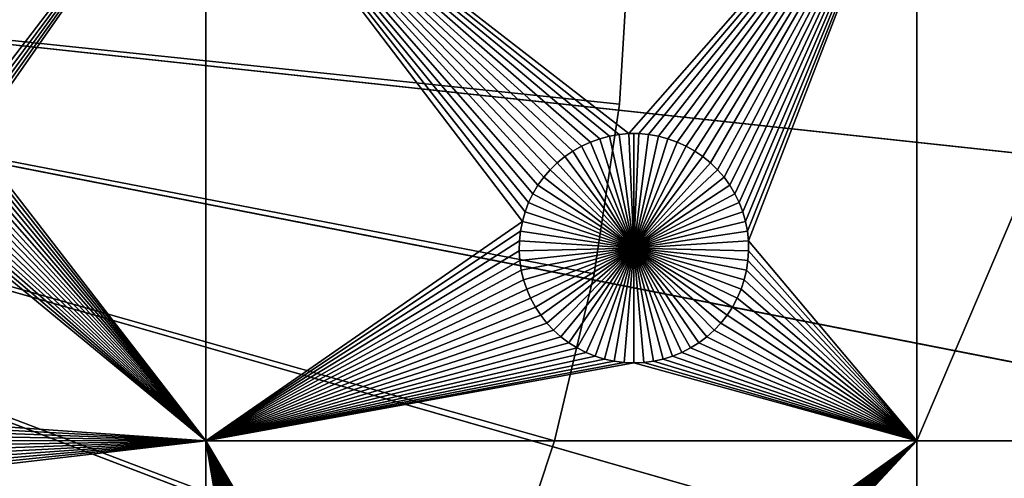
# Model space of a CAD drawing. Extents: x -150 to 150, y -150 to 150.
# Drawn here: x 40 to 69, y -17 to -4 of the extents above; entities that cross this region are included whole.
import ezdxf

# ---------------------------------------------------------------- set-up
doc = ezdxf.new("R2010")
doc.units = 0
doc.header["$MEASUREMENT"] = 0
for name, color, linetype in [('L1', 7, 'Continuous'), ('L2', 7, 'Continuous'), ('L3', 7, 'Continuous'), ('L4', 7, 'Continuous')]:
    doc.layers.add(name, color=color, linetype=linetype)

msp = doc.modelspace()

# ---------------------------------------------------------------- linework, layer by layer
at = {"layer": 'L1', "color": 250}
for points in [[(38.77057, -6.379681, 2), (45.65876, 2.626644, 2), (38.81904, -6.548401, 2)], [(38.77057, -6.379681, 2), (38.97306, 1.024672, 2), (45.65876, 2.626644, 2)], [(38.81904, -6.548401, 2), (45.65876, 2.626644, 2), (38.85283, -6.720664, 2)], [(45.65876, 2.626644, 2), (38.87168, -6.895192, 2), (38.85283, -6.720664, 2)], [(45.65876, 2.626644, 2), (38.87545, -7.070696, 2), (38.87168, -6.895192, 2)], [(45.65876, -15.84037, 2), (38.87545, -7.070696, 2), (45.65876, 2.626644, 2)], [(54.86109, -9.463082, 2), (45.65876, -15.84037, 2), (45.65876, 2.626644, 2)], [(54.86109, -9.463082, 2), (45.65876, 2.626644, 2), (54.94034, -9.187231, 2)], [(56.84379, -7.156762, 2), (45.65876, 2.626644, 2), (57.11395, -7.059891, 2)], [(57.11395, -7.059891, 2), (45.65876, 2.626644, 2), (57.39145, -6.986603, 2)], [(45.65876, 2.626644, 2), (56.0969, -7.580863, 2), (55.87529, -7.763237, 2)], [(55.31538, -8.414542, 2), (55.16832, -8.661013, 2), (45.65876, 2.626644, 2)], [(45.65876, 2.626644, 2), (55.16832, -8.661013, 2), (55.043, -8.919213, 2)], [(45.65876, 2.626644, 2), (55.043, -8.919213, 2), (54.94034, -9.187231, 2)], [(66.32403, 2.626644, 2), (57.96015, -6.912768, 2), (45.65876, 2.626644, 2)], [(45.65876, 2.626644, 2), (57.96015, -6.912768, 2), (57.67421, -6.93744, 2)], [(45.65876, 2.626644, 2), (57.67421, -6.93744, 2), (57.39145, -6.986603, 2)], [(56.84379, -7.156762, 2), (56.58295, -7.276499, 2), (45.65876, 2.626644, 2)], [(45.65876, 2.626644, 2), (56.58295, -7.276499, 2), (56.33337, -7.418216, 2)], [(45.65876, 2.626644, 2), (56.33337, -7.418216, 2), (56.0969, -7.580863, 2)], [(55.87529, -7.763237, 2), (55.67017, -7.963986, 2), (45.65876, 2.626644, 2)], [(45.65876, 2.626644, 2), (55.67017, -7.963986, 2), (55.48307, -8.181625, 2)], [(45.65876, 2.626644, 2), (55.48307, -8.181625, 2), (55.31538, -8.414542, 2)], [(66.32403, 2.626644, 2), (58.24716, -6.912768, 2), (57.96015, -6.912768, 2)], [(58.53311, -6.93744, 2), (58.24716, -6.912768, 2), (66.32403, 2.626644, 2)], [(66.32403, 2.626644, 2), (58.81587, -6.986603, 2), (58.53311, -6.93744, 2)], [(66.32403, 2.626644, 2), (59.09336, -7.059891, 2), (58.81587, -6.986603, 2)], [(59.36353, -7.156762, 2), (59.09336, -7.059891, 2), (66.32403, 2.626644, 2)], [(66.32403, 2.626644, 2), (59.62436, -7.276499, 2), (59.36353, -7.156762, 2)], [(66.32403, 2.626644, 2), (59.87394, -7.418216, 2), (59.62436, -7.276499, 2)], [(60.11041, -7.580863, 2), (59.87394, -7.418216, 2), (66.32403, 2.626644, 2)], [(66.32403, 2.626644, 2), (60.33203, -7.763237, 2), (60.11041, -7.580863, 2)], [(66.32403, 2.626644, 2), (60.53714, -7.963986, 2), (60.33203, -7.763237, 2)], [(60.72424, -8.181625, 2), (60.53714, -7.963986, 2), (66.32403, 2.626644, 2)], [(66.32403, 2.626644, 2), (60.89194, -8.414542, 2), (60.72424, -8.181625, 2)], [(66.32403, 2.626644, 2), (61.03899, -8.661013, 2), (60.89194, -8.414542, 2)], [(61.16432, -8.919213, 2), (61.03899, -8.661013, 2), (66.32403, 2.626644, 2)], [(66.32403, 2.626644, 2), (61.26698, -9.187231, 2), (61.16432, -8.919213, 2)], [(66.32403, 2.626644, 2), (61.34622, -9.463082, 2), (61.26698, -9.187231, 2)], [(61.40145, -9.744723, 2), (61.34622, -9.463082, 2), (66.32403, 2.626644, 2)], [(66.32403, 2.626644, 2), (61.43227, -10.03007, 2), (61.40145, -9.744723, 2)], [(66.32403, 2.626644, 2), (66.32403, -15.84037, 2), (61.43227, -10.03007, 2)], [(74.19402, 2.626644, 2), (74.19402, -15.84037, 2), (66.32403, -15.84037, 2)], [(74.19402, 2.626644, 2), (66.32403, -15.84037, 2), (66.32403, 2.626644, 2)], [(130.0231, -25.49983, 4.3), (131.7339, -14.22803, 4.3), (0, 0, 4.3)], [(0, 0, 4.3), (131.7339, -14.22803, 4.3), (132.4693, -2.850883, 4.3)], [(119.2011, -57.85629, 4.3), (123.7334, -47.39502, 4.3), (0, 0, 4.3)], [(0, 0, 4.3), (123.7334, -47.39502, 4.3), (127.3497, -36.58285, 4.3)], [(0, 0, 4.3), (127.3497, -36.58285, 4.3), (130.0231, -25.49983, 4.3)], [(100.4755, -86.37661, 4.3), (107.5289, -77.4195, 4.3), (0, 0, 4.3)], [(0, 0, 4.3), (107.5289, -77.4195, 4.3), (113.7862, -67.88921, 4.3)], [(0, 0, 4.3), (113.7862, -67.88921, 4.3), (119.2011, -57.85629, 4.3)], [(75.08798, -109.1698, 4.3), (84.19478, -102.3107, 4.3), (0, 0, 4.3)], [(0, 0, 4.3), (84.19478, -102.3107, 4.3), (92.67823, -94.69423, 4.3)], [(0, 0, 4.3), (92.67823, -94.69423, 4.3), (100.4755, -86.37661, 4.3)], [(44.72179, -124.7245, 4.3), (55.27815, -120.4183, 4.3), (0, 0, 4.3)], [(0, 0, 4.3), (55.27815, -120.4183, 4.3), (65.42526, -115.2206, 4.3)], [(0, 0, 4.3), (65.42526, -115.2206, 4.3), (75.08798, -109.1698, 4.3)], [(0, 0, 4.3), (33.83431, -128.1073, 4.3), (44.72179, -124.7245, 4.3)], [(45.65876, -15.84037, 2), (38.86413, -7.245874, 2), (38.87545, -7.070696, 2)], [(57.11395, -7.059891, 2), (57.11395, -7.059891, -3), (56.84379, -7.156762, -3)], [(57.11395, -7.059891, 2), (56.84379, -7.156762, -3), (56.84379, -7.156762, 2)], [(58.10366, -10.24524, -3), (56.84379, -7.156762, -3), (57.11395, -7.059891, -3)], [(57.39145, -6.986603, 2), (57.39145, -6.986603, -3), (57.11395, -7.059891, -3)], [(57.39145, -6.986603, 2), (57.11395, -7.059891, -3), (57.11395, -7.059891, 2)], [(57.11395, -7.059891, -3), (57.39145, -6.986603, -3), (58.10366, -10.24524, -3)], [(57.67421, -6.93744, 2), (57.67421, -6.93744, -3), (57.39145, -6.986603, -3)], [(57.67421, -6.93744, 2), (57.39145, -6.986603, -3), (57.39145, -6.986603, 2)], [(58.10366, -10.24524, -3), (57.39145, -6.986603, -3), (57.67421, -6.93744, -3)], [(57.96015, -6.912768, 2), (57.96015, -6.912768, -3), (57.67421, -6.93744, -3)], [(57.96015, -6.912768, 2), (57.67421, -6.93744, -3), (57.67421, -6.93744, 2)], [(58.10366, -10.24524, -3), (57.67421, -6.93744, -3), (57.96015, -6.912768, -3)], [(58.10366, -6.909679, -3), (57.96015, -6.912768, -3), (57.96015, -6.912768, 2)], [(58.24716, -6.912768, 2), (58.10366, -6.909679, -3), (57.96015, -6.912768, 2)], [(58.10366, -6.909679, -3), (58.10366, -10.24524, -3), (57.96015, -6.912768, -3)], [(58.24716, -6.912768, 2), (58.24716, -6.912768, -3), (58.10366, -6.909679, -3)], [(58.10366, -6.909679, -3), (58.24716, -6.912768, -3), (58.10366, -10.24524, -3)], [(58.24716, -6.912768, -3), (58.53311, -6.93744, -3), (58.10366, -10.24524, -3)], [(58.10366, -10.24524, -3), (58.53311, -6.93744, -3), (58.81587, -6.986603, -3)], [(58.10366, -10.24524, -3), (58.81587, -6.986603, -3), (59.09336, -7.059891, -3)], [(59.09336, -7.059891, -3), (59.36353, -7.156762, -3), (58.10366, -10.24524, -3)], [(58.53311, -6.93744, 2), (58.53311, -6.93744, -3), (58.24716, -6.912768, -3)], [(58.53311, -6.93744, 2), (58.24716, -6.912768, -3), (58.24716, -6.912768, 2)], [(58.81587, -6.986603, 2), (58.81587, -6.986603, -3), (58.53311, -6.93744, -3)], [(58.81587, -6.986603, 2), (58.53311, -6.93744, -3), (58.53311, -6.93744, 2)], [(59.09336, -7.059891, 2), (59.09336, -7.059891, -3), (58.81587, -6.986603, -3)], [(59.09336, -7.059891, 2), (58.81587, -6.986603, -3), (58.81587, -6.986603, 2)], [(59.36353, -7.156762, 2), (59.36353, -7.156762, -3), (59.09336, -7.059891, -3)], [(59.36353, -7.156762, 2), (59.09336, -7.059891, -3), (59.09336, -7.059891, 2)], [(45.65876, -15.84037, 2), (38.79662, -7.590079, 2), (38.83779, -7.41943, 2)], [(38.83779, -7.41943, 2), (38.86413, -7.245874, 2), (45.65876, -15.84037, 2)], [(56.33337, -7.418216, 2), (56.33337, -7.418216, -3), (56.0969, -7.580863, -3)], [(56.33337, -7.418216, 2), (56.0969, -7.580863, -3), (56.0969, -7.580863, 2)], [(58.10366, -10.24524, -3), (56.0969, -7.580863, -3), (56.33337, -7.418216, -3)], [(56.58295, -7.276499, 2), (56.58295, -7.276499, -3), (56.33337, -7.418216, -3)], [(56.58295, -7.276499, 2), (56.33337, -7.418216, -3), (56.33337, -7.418216, 2)], [(56.33337, -7.418216, -3), (56.58295, -7.276499, -3), (58.10366, -10.24524, -3)], [(56.84379, -7.156762, 2), (56.84379, -7.156762, -3), (56.58295, -7.276499, -3)], [(56.84379, -7.156762, 2), (56.58295, -7.276499, -3), (56.58295, -7.276499, 2)], [(58.10366, -10.24524, -3), (56.58295, -7.276499, -3), (56.84379, -7.156762, -3)], [(58.10366, -10.24524, -3), (59.36353, -7.156762, -3), (59.62436, -7.276499, -3)], [(58.10366, -10.24524, -3), (59.62436, -7.276499, -3), (59.87394, -7.418216, -3)], [(59.87394, -7.418216, -3), (60.11041, -7.580863, -3), (58.10366, -10.24524, -3)], [(59.62436, -7.276499, 2), (59.62436, -7.276499, -3), (59.36353, -7.156762, -3)], [(59.62436, -7.276499, 2), (59.36353, -7.156762, -3), (59.36353, -7.156762, 2)], [(59.87394, -7.418216, 2), (59.87394, -7.418216, -3), (59.62436, -7.276499, -3)], [(59.87394, -7.418216, 2), (59.62436, -7.276499, -3), (59.62436, -7.276499, 2)], [(60.11041, -7.580863, 2), (60.11041, -7.580863, -3), (59.87394, -7.418216, -3)], [(60.11041, -7.580863, 2), (59.87394, -7.418216, -3), (59.87394, -7.418216, 2)], [(45.65876, -15.84037, 2), (38.74094, -7.756558, 2), (38.79662, -7.590079, 2)], [(56.0969, -7.580863, 2), (56.0969, -7.580863, -3), (55.87529, -7.763237, -3)], [(56.0969, -7.580863, 2), (55.87529, -7.763237, -3), (55.87529, -7.763237, 2)], [(58.10366, -10.24524, -3), (55.87529, -7.763237, -3), (56.0969, -7.580863, -3)], [(58.10366, -10.24524, -3), (60.11041, -7.580863, -3), (60.33203, -7.763237, -3)], [(60.33203, -7.763237, 2), (60.33203, -7.763237, -3), (60.11041, -7.580863, -3)], [(60.33203, -7.763237, 2), (60.11041, -7.580863, -3), (60.11041, -7.580863, 2)], [(45.65876, -15.84037, 2), (38.58778, -8.072115, 2), (38.67115, -7.917634, 2)], [(38.67115, -7.917634, 2), (38.74094, -7.756558, 2), (45.65876, -15.84037, 2)], [(55.67017, -7.963986, 2), (55.67017, -7.963986, -3), (55.48307, -8.181625, -3)], [(55.67017, -7.963986, 2), (55.48307, -8.181625, -3), (55.48307, -8.181625, 2)], [(58.10366, -10.24524, -3), (55.48307, -8.181625, -3), (55.67017, -7.963986, -3)], [(55.87529, -7.763237, 2), (55.87529, -7.763237, -3), (55.67017, -7.963986, -3)], [(55.87529, -7.763237, 2), (55.67017, -7.963986, -3), (55.67017, -7.963986, 2)], [(55.67017, -7.963986, -3), (55.87529, -7.763237, -3), (58.10366, -10.24524, -3)], [(58.10366, -10.24524, -3), (60.33203, -7.763237, -3), (60.53714, -7.963986, -3)], [(60.53714, -7.963986, -3), (60.72424, -8.181625, -3), (58.10366, -10.24524, -3)], [(60.53714, -7.963986, 2), (60.53714, -7.963986, -3), (60.33203, -7.763237, -3)], [(60.53714, -7.963986, 2), (60.33203, -7.763237, -3), (60.33203, -7.763237, 2)], [(60.72424, -8.181625, 2), (60.72424, -8.181625, -3), (60.53714, -7.963986, -3)], [(60.72424, -8.181625, 2), (60.53714, -7.963986, -3), (60.53714, -7.963986, 2)], [(38.38283, -8.356772, 2), (38.49144, -8.218857, 2), (45.65876, -15.84037, 2)], [(45.65876, -15.84037, 2), (38.49144, -8.218857, 2), (38.58778, -8.072115, 2)], [(55.48307, -8.181625, 2), (55.48307, -8.181625, -3), (55.31538, -8.414542, -3)], [(55.48307, -8.181625, 2), (55.31538, -8.414542, -3), (55.31538, -8.414542, 2)], [(58.10366, -10.24524, -3), (55.31538, -8.414542, -3), (55.48307, -8.181625, -3)], [(58.10366, -10.24524, -3), (60.72424, -8.181625, -3), (60.89194, -8.414542, -3)], [(60.89194, -8.414542, 2), (60.89194, -8.414542, -3), (60.72424, -8.181625, -3)], [(60.89194, -8.414542, 2), (60.72424, -8.181625, -3), (60.72424, -8.181625, 2)], [(45.65876, -15.84037, 2), (38.13215, -8.602115, 2), (38.26277, -8.484841, 2)], [(45.65876, -15.84037, 2), (38.26277, -8.484841, 2), (38.38283, -8.356772, 2)], [(55.31538, -8.414542, 2), (55.31538, -8.414542, -3), (55.16832, -8.661013, -3)], [(55.31538, -8.414542, 2), (55.16832, -8.661013, -3), (55.16832, -8.661013, 2)], [(55.16832, -8.661013, -3), (55.31538, -8.414542, -3), (58.10366, -10.24524, -3)], [(58.10366, -10.24524, -3), (60.89194, -8.414542, -3), (61.03899, -8.661013, -3)], [(61.03899, -8.661013, 2), (61.03899, -8.661013, -3), (60.89194, -8.414542, -3)], [(61.03899, -8.661013, 2), (60.89194, -8.414542, -3), (60.89194, -8.414542, 2)], [(37.84315, -8.800893, 2), (45.65876, -15.84037, 2), (37.68691, -8.880925, 2)], [(37.84315, -8.800893, 2), (37.99193, -8.707727, 2), (45.65876, -15.84037, 2)], [(37.99193, -8.707727, 2), (38.13215, -8.602115, 2), (45.65876, -15.84037, 2)], [(55.16832, -8.661013, 2), (55.16832, -8.661013, -3), (55.043, -8.919213, -3)], [(55.16832, -8.661013, 2), (55.043, -8.919213, -3), (55.043, -8.919213, 2)], [(58.10366, -10.24524, -3), (55.043, -8.919213, -3), (55.16832, -8.661013, -3)], [(61.03899, -8.661013, -3), (61.16432, -8.919213, -3), (58.10366, -10.24524, -3)], [(61.16432, -8.919213, 2), (61.16432, -8.919213, -3), (61.03899, -8.661013, -3)], [(61.16432, -8.919213, 2), (61.03899, -8.661013, -3), (61.03899, -8.661013, 2)], [(35.80302, -15.15568, 2), (37.35673, -8.999315, 2), (45.65876, -15.84037, 2)], [(45.65876, -15.84037, 2), (37.35673, -8.999315, 2), (37.52437, -8.947229, 2)], [(45.65876, -15.84037, 2), (37.52437, -8.947229, 2), (37.68691, -8.880925, 2)], [(55.043, -8.919213, 2), (55.043, -8.919213, -3), (54.94034, -9.187231, -3)], [(55.043, -8.919213, 2), (54.94034, -9.187231, -3), (54.94034, -9.187231, 2)], [(58.10366, -10.24524, -3), (54.94034, -9.187231, -3), (55.043, -8.919213, -3)], [(58.10366, -10.24524, -3), (61.16432, -8.919213, -3), (61.26698, -9.187231, -3)], [(61.26698, -9.187231, 2), (61.26698, -9.187231, -3), (61.16432, -8.919213, -3)], [(61.26698, -9.187231, 2), (61.16432, -8.919213, -3), (61.16432, -8.919213, 2)], [(54.94034, -9.187231, 2), (54.94034, -9.187231, -3), (54.86109, -9.463082, -3)], [(54.94034, -9.187231, 2), (54.86109, -9.463082, -3), (54.86109, -9.463082, 2)], [(54.86109, -9.463082, -3), (54.94034, -9.187231, -3), (58.10366, -10.24524, -3)], [(58.10366, -10.24524, -3), (61.26698, -9.187231, -3), (61.34622, -9.463082, -3)], [(61.34622, -9.463082, 2), (61.34622, -9.463082, -3), (61.26698, -9.187231, -3)], [(61.34622, -9.463082, 2), (61.26698, -9.187231, -3), (61.26698, -9.187231, 2)], [(54.80586, -9.744723, 2), (45.65876, -15.84037, 2), (54.86109, -9.463082, 2)], [(54.86109, -9.463082, 2), (54.86109, -9.463082, -3), (54.80586, -9.744723, -3)], [(54.86109, -9.463082, 2), (54.80586, -9.744723, -3), (54.80586, -9.744723, 2)], [(58.10366, -10.24524, -3), (54.80586, -9.744723, -3), (54.86109, -9.463082, -3)], [(61.34622, -9.463082, -3), (61.40145, -9.744723, -3), (58.10366, -10.24524, -3)], [(61.40145, -9.744723, 2), (61.40145, -9.744723, -3), (61.34622, -9.463082, -3)], [(61.40145, -9.744723, 2), (61.34622, -9.463082, -3), (61.34622, -9.463082, 2)], [(45.65876, -15.84037, 2), (54.80586, -9.744723, 2), (54.77504, -10.03007, 2)], [(54.80586, -9.744723, 2), (54.80586, -9.744723, -3), (54.77504, -10.03007, -3)], [(54.80586, -9.744723, 2), (54.77504, -10.03007, -3), (54.77504, -10.03007, 2)], [(58.10366, -10.24524, -3), (54.77504, -10.03007, -3), (54.80586, -9.744723, -3)], [(58.10366, -10.24524, -3), (61.40145, -9.744723, -3), (61.43227, -10.03007, -3)], [(61.43227, -10.03007, 2), (61.43227, -10.03007, -3), (61.40145, -9.744723, -3)], [(61.43227, -10.03007, 2), (61.40145, -9.744723, -3), (61.40145, -9.744723, 2)], [(54.77504, -10.03007, 2), (54.76887, -10.31701, 2), (45.65876, -15.84037, 2)], [(54.77504, -10.03007, 2), (54.77504, -10.03007, -3), (54.76887, -10.31701, -3)], [(54.77504, -10.03007, 2), (54.76887, -10.31701, -3), (54.76887, -10.31701, 2)], [(54.76887, -10.31701, -3), (54.77504, -10.03007, -3), (58.10366, -10.24524, -3)], [(58.10366, -10.24524, -3), (54.78738, -10.60342, -3), (54.76887, -10.31701, -3)], [(58.10366, -10.24524, -3), (54.83045, -10.88718, -3), (54.78738, -10.60342, -3)], [(54.89775, -11.16618, -3), (54.83045, -10.88718, -3), (58.10366, -10.24524, -3)], [(58.10366, -10.24524, -3), (54.98878, -11.43837, -3), (54.89775, -11.16618, -3)], [(58.10366, -10.24524, -3), (55.10288, -11.70172, -3), (54.98878, -11.43837, -3)], [(55.2392, -11.95429, -3), (55.10288, -11.70172, -3), (58.10366, -10.24524, -3)], [(58.10366, -10.24524, -3), (55.39672, -12.19421, -3), (55.2392, -11.95429, -3)], [(58.10366, -10.24524, -3), (55.57428, -12.41969, -3), (55.39672, -12.19421, -3)], [(55.77057, -12.62908, -3), (55.57428, -12.41969, -3), (58.10366, -10.24524, -3)], [(58.10366, -10.24524, -3), (55.98413, -12.82082, -3), (55.77057, -12.62908, -3)], [(58.10366, -10.24524, -3), (56.21339, -12.99349, -3), (55.98413, -12.82082, -3)], [(56.45664, -13.14581, -3), (56.21339, -12.99349, -3), (58.10366, -10.24524, -3)], [(58.10366, -10.24524, -3), (56.71208, -13.27666, -3), (56.45664, -13.14581, -3)], [(58.10366, -10.24524, -3), (56.97783, -13.38507, -3), (56.71208, -13.27666, -3)], [(57.25191, -13.47022, -3), (56.97783, -13.38507, -3), (58.10366, -10.24524, -3)], [(58.10366, -10.24524, -3), (57.5323, -13.53151, -3), (57.25191, -13.47022, -3)], [(58.10366, -10.24524, -3), (57.81692, -13.56846, -3), (57.5323, -13.53151, -3)], [(58.10366, -13.58081, -3), (57.81692, -13.56846, -3), (58.10366, -10.24524, -3)], [(58.10366, -10.24524, -3), (61.43227, -10.03007, -3), (61.43845, -10.31701, -3)], [(58.9554, -13.47022, -3), (58.67502, -13.53151, -3), (58.10366, -10.24524, -3)], [(58.10366, -10.24524, -3), (58.67502, -13.53151, -3), (58.3904, -13.56846, -3)], [(58.10366, -10.24524, -3), (58.3904, -13.56846, -3), (58.10366, -13.58081, -3)], [(59.75068, -13.14581, -3), (59.49523, -13.27666, -3), (58.10366, -10.24524, -3)], [(58.10366, -10.24524, -3), (59.49523, -13.27666, -3), (59.22949, -13.38507, -3)], [(58.10366, -10.24524, -3), (59.22949, -13.38507, -3), (58.9554, -13.47022, -3)], [(60.43674, -12.62908, -3), (60.22318, -12.82082, -3), (58.10366, -10.24524, -3)], [(58.10366, -10.24524, -3), (60.22318, -12.82082, -3), (59.99393, -12.99349, -3)], [(58.10366, -10.24524, -3), (59.99393, -12.99349, -3), (59.75068, -13.14581, -3)], [(60.96812, -11.95429, -3), (60.8106, -12.19421, -3), (58.10366, -10.24524, -3)], [(58.10366, -10.24524, -3), (60.8106, -12.19421, -3), (60.63303, -12.41969, -3)], [(58.10366, -10.24524, -3), (60.63303, -12.41969, -3), (60.43674, -12.62908, -3)], [(61.30956, -11.16618, -3), (61.21853, -11.43837, -3), (58.10366, -10.24524, -3)], [(58.10366, -10.24524, -3), (61.21853, -11.43837, -3), (61.10443, -11.70172, -3)], [(58.10366, -10.24524, -3), (61.10443, -11.70172, -3), (60.96812, -11.95429, -3)], [(61.43845, -10.31701, -3), (61.41993, -10.60342, -3), (58.10366, -10.24524, -3)], [(58.10366, -10.24524, -3), (61.41993, -10.60342, -3), (61.37687, -10.88718, -3)], [(58.10366, -10.24524, -3), (61.37687, -10.88718, -3), (61.30956, -11.16618, -3)], [(66.32403, -15.84037, 2), (61.43845, -10.31701, 2), (61.43227, -10.03007, 2)], [(61.43845, -10.31701, 2), (61.43845, -10.31701, -3), (61.43227, -10.03007, -3)], [(61.43845, -10.31701, 2), (61.43227, -10.03007, -3), (61.43227, -10.03007, 2)], [(45.65876, -15.84037, 2), (54.76887, -10.31701, 2), (54.78738, -10.60342, 2)], [(54.76887, -10.31701, 2), (54.76887, -10.31701, -3), (54.78738, -10.60342, -3)], [(54.76887, -10.31701, 2), (54.78738, -10.60342, -3), (54.78738, -10.60342, 2)], [(61.41993, -10.60342, 2), (61.43845, -10.31701, 2), (66.32403, -15.84037, 2)], [(61.41993, -10.60342, 2), (61.41993, -10.60342, -3), (61.43845, -10.31701, -3)], [(61.41993, -10.60342, 2), (61.43845, -10.31701, -3), (61.43845, -10.31701, 2)], [(45.65876, -15.84037, 2), (54.78738, -10.60342, 2), (54.83045, -10.88718, 2)], [(54.78738, -10.60342, 2), (54.78738, -10.60342, -3), (54.83045, -10.88718, -3)], [(54.78738, -10.60342, 2), (54.83045, -10.88718, -3), (54.83045, -10.88718, 2)], [(66.32403, -15.84037, 2), (61.37687, -10.88718, 2), (61.41993, -10.60342, 2)], [(61.37687, -10.88718, 2), (61.37687, -10.88718, -3), (61.41993, -10.60342, -3)], [(61.37687, -10.88718, 2), (61.41993, -10.60342, -3), (61.41993, -10.60342, 2)], [(54.83045, -10.88718, 2), (54.89775, -11.16618, 2), (45.65876, -15.84037, 2)], [(54.83045, -10.88718, 2), (54.83045, -10.88718, -3), (54.89775, -11.16618, -3)], [(54.83045, -10.88718, 2), (54.89775, -11.16618, -3), (54.89775, -11.16618, 2)], [(66.32403, -15.84037, 2), (61.30956, -11.16618, 2), (61.37687, -10.88718, 2)], [(61.30956, -11.16618, 2), (61.30956, -11.16618, -3), (61.37687, -10.88718, -3)], [(61.30956, -11.16618, 2), (61.37687, -10.88718, -3), (61.37687, -10.88718, 2)], [(45.65876, -15.84037, 2), (54.89775, -11.16618, 2), (54.98878, -11.43837, 2)], [(45.65876, -15.84037, 2), (54.98878, -11.43837, 2), (55.10288, -11.70172, 2)], [(54.89775, -11.16618, 2), (54.89775, -11.16618, -3), (54.98878, -11.43837, -3)], [(54.89775, -11.16618, 2), (54.98878, -11.43837, -3), (54.98878, -11.43837, 2)], [(54.98878, -11.43837, 2), (54.98878, -11.43837, -3), (55.10288, -11.70172, -3)], [(54.98878, -11.43837, 2), (55.10288, -11.70172, -3), (55.10288, -11.70172, 2)], [(66.32403, -15.84037, 2), (61.10443, -11.70172, 2), (61.21853, -11.43837, 2)], [(61.10443, -11.70172, 2), (61.10443, -11.70172, -3), (61.21853, -11.43837, -3)], [(61.10443, -11.70172, 2), (61.21853, -11.43837, -3), (61.21853, -11.43837, 2)], [(61.21853, -11.43837, 2), (61.30956, -11.16618, 2), (66.32403, -15.84037, 2)], [(61.21853, -11.43837, 2), (61.21853, -11.43837, -3), (61.30956, -11.16618, -3)], [(61.21853, -11.43837, 2), (61.30956, -11.16618, -3), (61.30956, -11.16618, 2)], [(45.65876, -15.84037, 2), (55.10288, -11.70172, 2), (55.2392, -11.95429, 2)], [(55.10288, -11.70172, 2), (55.10288, -11.70172, -3), (55.2392, -11.95429, -3)], [(55.10288, -11.70172, 2), (55.2392, -11.95429, -3), (55.2392, -11.95429, 2)], [(66.32403, -15.84037, 2), (60.96812, -11.95429, 2), (61.10443, -11.70172, 2)], [(60.96812, -11.95429, 2), (60.96812, -11.95429, -3), (61.10443, -11.70172, -3)], [(60.96812, -11.95429, 2), (61.10443, -11.70172, -3), (61.10443, -11.70172, 2)], [(55.2392, -11.95429, 2), (55.39672, -12.19421, 2), (45.65876, -15.84037, 2)], [(55.2392, -11.95429, 2), (55.2392, -11.95429, -3), (55.39672, -12.19421, -3)], [(55.2392, -11.95429, 2), (55.39672, -12.19421, -3), (55.39672, -12.19421, 2)], [(60.8106, -12.19421, 2), (60.96812, -11.95429, 2), (66.32403, -15.84037, 2)], [(60.8106, -12.19421, 2), (60.8106, -12.19421, -3), (60.96812, -11.95429, -3)], [(60.8106, -12.19421, 2), (60.96812, -11.95429, -3), (60.96812, -11.95429, 2)], [(45.65876, -15.84037, 2), (55.39672, -12.19421, 2), (55.57428, -12.41969, 2)], [(55.39672, -12.19421, 2), (55.39672, -12.19421, -3), (55.57428, -12.41969, -3)], [(55.39672, -12.19421, 2), (55.57428, -12.41969, -3), (55.57428, -12.41969, 2)], [(66.32403, -15.84037, 2), (60.63303, -12.41969, 2), (60.8106, -12.19421, 2)], [(60.63303, -12.41969, 2), (60.63303, -12.41969, -3), (60.8106, -12.19421, -3)], [(60.63303, -12.41969, 2), (60.8106, -12.19421, -3), (60.8106, -12.19421, 2)], [(45.65876, -15.84037, 2), (55.57428, -12.41969, 2), (55.77057, -12.62908, 2)], [(55.57428, -12.41969, 2), (55.57428, -12.41969, -3), (55.77057, -12.62908, -3)], [(55.57428, -12.41969, 2), (55.77057, -12.62908, -3), (55.77057, -12.62908, 2)], [(66.32403, -15.84037, 2), (60.43674, -12.62908, 2), (60.63303, -12.41969, 2)], [(60.43674, -12.62908, 2), (60.43674, -12.62908, -3), (60.63303, -12.41969, -3)], [(60.43674, -12.62908, 2), (60.63303, -12.41969, -3), (60.63303, -12.41969, 2)], [(55.77057, -12.62908, 2), (55.98413, -12.82082, 2), (45.65876, -15.84037, 2)], [(45.65876, -15.84037, 2), (55.98413, -12.82082, 2), (56.21339, -12.99349, 2)], [(55.77057, -12.62908, 2), (55.77057, -12.62908, -3), (55.98413, -12.82082, -3)], [(55.77057, -12.62908, 2), (55.98413, -12.82082, -3), (55.98413, -12.82082, 2)], [(55.98413, -12.82082, 2), (55.98413, -12.82082, -3), (56.21339, -12.99349, -3)], [(55.98413, -12.82082, 2), (56.21339, -12.99349, -3), (56.21339, -12.99349, 2)], [(66.32403, -15.84037, 2), (59.99393, -12.99349, 2), (60.22318, -12.82082, 2)], [(59.99393, -12.99349, 2), (59.99393, -12.99349, -3), (60.22318, -12.82082, -3)], [(59.99393, -12.99349, 2), (60.22318, -12.82082, -3), (60.22318, -12.82082, 2)], [(60.22318, -12.82082, 2), (60.43674, -12.62908, 2), (66.32403, -15.84037, 2)], [(60.22318, -12.82082, 2), (60.22318, -12.82082, -3), (60.43674, -12.62908, -3)], [(60.22318, -12.82082, 2), (60.43674, -12.62908, -3), (60.43674, -12.62908, 2)], [(45.65876, -15.84037, 2), (56.21339, -12.99349, 2), (56.45664, -13.14581, 2)], [(56.45664, -13.14581, 2), (56.71208, -13.27666, 2), (45.65876, -15.84037, 2)], [(56.21339, -12.99349, 2), (56.21339, -12.99349, -3), (56.45664, -13.14581, -3)], [(56.21339, -12.99349, 2), (56.45664, -13.14581, -3), (56.45664, -13.14581, 2)], [(56.45664, -13.14581, 2), (56.45664, -13.14581, -3), (56.71208, -13.27666, -3)], [(56.45664, -13.14581, 2), (56.71208, -13.27666, -3), (56.71208, -13.27666, 2)], [(59.49523, -13.27666, 2), (59.75068, -13.14581, 2), (66.32403, -15.84037, 2)], [(59.49523, -13.27666, 2), (59.49523, -13.27666, -3), (59.75068, -13.14581, -3)], [(59.49523, -13.27666, 2), (59.75068, -13.14581, -3), (59.75068, -13.14581, 2)], [(66.32403, -15.84037, 2), (59.75068, -13.14581, 2), (59.99393, -12.99349, 2)], [(59.75068, -13.14581, 2), (59.75068, -13.14581, -3), (59.99393, -12.99349, -3)], [(59.75068, -13.14581, 2), (59.99393, -12.99349, -3), (59.99393, -12.99349, 2)], [(45.65876, -15.84037, 2), (56.71208, -13.27666, 2), (56.97783, -13.38507, 2)], [(45.65876, -15.84037, 2), (56.97783, -13.38507, 2), (57.25191, -13.47022, 2)], [(56.71208, -13.27666, 2), (56.71208, -13.27666, -3), (56.97783, -13.38507, -3)], [(56.71208, -13.27666, 2), (56.97783, -13.38507, -3), (56.97783, -13.38507, 2)], [(56.97783, -13.38507, 2), (56.97783, -13.38507, -3), (57.25191, -13.47022, -3)], [(56.97783, -13.38507, 2), (57.25191, -13.47022, -3), (57.25191, -13.47022, 2)], [(66.32403, -15.84037, 2), (58.9554, -13.47022, 2), (59.22949, -13.38507, 2)], [(58.9554, -13.47022, 2), (58.9554, -13.47022, -3), (59.22949, -13.38507, -3)], [(58.9554, -13.47022, 2), (59.22949, -13.38507, -3), (59.22949, -13.38507, 2)], [(66.32403, -15.84037, 2), (59.22949, -13.38507, 2), (59.49523, -13.27666, 2)], [(59.22949, -13.38507, 2), (59.22949, -13.38507, -3), (59.49523, -13.27666, -3)], [(59.22949, -13.38507, 2), (59.49523, -13.27666, -3), (59.49523, -13.27666, 2)], [(57.25191, -13.47022, 2), (57.5323, -13.53151, 2), (45.65876, -15.84037, 2)], [(57.5323, -13.53151, 2), (57.81692, -13.56846, 2), (45.65876, -15.84037, 2)], [(45.65876, -15.84037, 2), (57.81692, -13.56846, 2), (58.10366, -13.58081, 2)], [(45.65876, -15.84037, 2), (58.10366, -13.58081, 2), (66.32403, -15.84037, 2)], [(57.25191, -13.47022, 2), (57.25191, -13.47022, -3), (57.5323, -13.53151, -3)], [(57.25191, -13.47022, 2), (57.5323, -13.53151, -3), (57.5323, -13.53151, 2)], [(57.5323, -13.53151, 2), (57.5323, -13.53151, -3), (57.81692, -13.56846, -3)], [(57.5323, -13.53151, 2), (57.81692, -13.56846, -3), (57.81692, -13.56846, 2)], [(57.81692, -13.56846, 2), (57.81692, -13.56846, -3), (58.10366, -13.58081, -3)], [(57.81692, -13.56846, 2), (58.10366, -13.58081, -3), (58.10366, -13.58081, 2)], [(66.32403, -15.84037, 2), (58.10366, -13.58081, 2), (58.3904, -13.56846, 2)], [(58.10366, -13.58081, 2), (58.10366, -13.58081, -3), (58.3904, -13.56846, -3)], [(58.10366, -13.58081, 2), (58.3904, -13.56846, -3), (58.3904, -13.56846, 2)], [(66.32403, -15.84037, 2), (58.3904, -13.56846, 2), (58.67502, -13.53151, 2)], [(58.3904, -13.56846, 2), (58.3904, -13.56846, -3), (58.67502, -13.53151, -3)], [(58.3904, -13.56846, 2), (58.67502, -13.53151, -3), (58.67502, -13.53151, 2)], [(58.67502, -13.53151, 2), (58.9554, -13.47022, 2), (66.32403, -15.84037, 2)], [(58.67502, -13.53151, 2), (58.67502, -13.53151, -3), (58.9554, -13.47022, -3)], [(58.67502, -13.53151, 2), (58.9554, -13.47022, -3), (58.9554, -13.47022, 2)], [(45.65876, -15.84037, 2), (35.86582, -15.31961, 2), (35.80302, -15.15568, 2)], [(45.65876, -15.84037, 2), (35.91428, -15.48833, 2), (35.86582, -15.31961, 2)], [(35.94807, -15.66059, 2), (35.91428, -15.48833, 2), (45.65876, -15.84037, 2)], [(45.65876, -15.84037, 2), (35.96692, -15.83512, 2), (35.94807, -15.66059, 2)], [(45.65876, -32.68423, 2), (35.68302, -17.01204, 2), (45.65876, -15.84037, 2)], [(45.65876, -15.84037, 2), (35.68302, -17.01204, 2), (35.7664, -16.85756, 2)], [(45.65876, -15.84037, 2), (35.7664, -16.85756, 2), (35.83618, -16.69648, 2)], [(35.83618, -16.69648, 2), (35.89186, -16.53, 2), (45.65876, -15.84037, 2)], [(45.65876, -15.84037, 2), (35.89186, -16.53, 2), (35.93303, -16.35935, 2)], [(45.65876, -15.84037, 2), (35.93303, -16.35935, 2), (35.95937, -16.1858, 2)], [(35.95937, -16.1858, 2), (35.9707, -16.01062, 2), (45.65876, -15.84037, 2)], [(45.65876, -15.84037, 2), (35.9707, -16.01062, 2), (35.96692, -15.83512, 2)], [(48.16016, -27.91577, 2), (48.03484, -28.17397, 2), (45.65876, -15.84037, 2)], [(48.16016, -27.91577, 2), (45.65876, -15.84037, 2), (48.30722, -27.6693, 2)], [(48.86713, -27.01799, 2), (48.66201, -27.21874, 2), (45.65876, -15.84037, 2)], [(45.65876, -15.84037, 2), (48.66201, -27.21874, 2), (48.47492, -27.43638, 2)], [(45.65876, -15.84037, 2), (48.47492, -27.43638, 2), (48.30722, -27.6693, 2)], [(48.03484, -28.17397, 2), (47.93218, -28.44199, 2), (45.65876, -15.84037, 2)], [(45.65876, -15.84037, 2), (47.93218, -28.44199, 2), (47.85294, -28.71784, 2)], [(45.65876, -15.84037, 2), (47.85294, -28.71784, 2), (45.65876, -32.68423, 2)], [(49.57479, -26.53126, 2), (49.32522, -26.67297, 2), (45.65876, -15.84037, 2)], [(45.65876, -15.84037, 2), (49.32522, -26.67297, 2), (49.08874, -26.83562, 2)], [(45.65876, -15.84037, 2), (49.08874, -26.83562, 2), (48.86713, -27.01799, 2)], [(66.32403, -15.84037, 2), (51.80771, -26.24136, 2), (45.65876, -15.84037, 2)], [(45.65876, -15.84037, 2), (51.80771, -26.24136, 2), (51.52495, -26.1922, 2)], [(45.65876, -15.84037, 2), (51.52495, -26.1922, 2), (51.239, -26.16752, 2)], [(51.239, -26.16752, 2), (50.95199, -26.16752, 2), (45.65876, -15.84037, 2)], [(45.65876, -15.84037, 2), (50.95199, -26.16752, 2), (50.66605, -26.1922, 2)], [(45.65876, -15.84037, 2), (50.66605, -26.1922, 2), (50.38328, -26.24136, 2)], [(50.38328, -26.24136, 2), (50.1058, -26.31465, 2), (45.65876, -15.84037, 2)], [(45.65876, -15.84037, 2), (50.1058, -26.31465, 2), (49.83563, -26.41152, 2)], [(45.65876, -15.84037, 2), (49.83563, -26.41152, 2), (49.57479, -26.53126, 2)], [(66.32403, -15.84037, 2), (52.0852, -26.31465, 2), (51.80771, -26.24136, 2)], [(52.35537, -26.41152, 2), (52.0852, -26.31465, 2), (66.32403, -15.84037, 2)], [(66.32403, -15.84037, 2), (52.61621, -26.53126, 2), (52.35537, -26.41152, 2)], [(66.32403, -15.84037, 2), (52.86578, -26.67297, 2), (52.61621, -26.53126, 2)], [(53.10225, -26.83562, 2), (52.86578, -26.67297, 2), (66.32403, -15.84037, 2)], [(66.32403, -15.84037, 2), (53.32387, -27.01799, 2), (53.10225, -26.83562, 2)], [(66.32403, -15.84037, 2), (53.52898, -27.21874, 2), (53.32387, -27.01799, 2)], [(53.71608, -27.43638, 2), (53.52898, -27.21874, 2), (66.32403, -15.84037, 2)], [(66.32403, -15.84037, 2), (53.88378, -27.6693, 2), (53.71608, -27.43638, 2)], [(66.32403, -15.84037, 2), (54.03084, -27.91577, 2), (53.88378, -27.6693, 2)], [(54.15616, -28.17397, 2), (54.03084, -27.91577, 2), (66.32403, -15.84037, 2)], [(66.32403, -15.84037, 2), (54.25882, -28.44199, 2), (54.15616, -28.17397, 2)], [(54.33806, -28.71784, 2), (54.25882, -28.44199, 2), (66.32403, -15.84037, 2)], [(54.33806, -28.71784, 2), (66.32403, -15.84037, 2), (66.32403, -32.68423, 2)], [(66.32403, -32.68423, 2), (66.32403, -15.84037, 2), (74.19402, -15.84037, 2)], [(66.32403, -32.68423, 2), (74.19402, -15.84037, 2), (74.19402, -32.68423, 2)]]:
    msp.add_3dface(points, dxfattribs=at)
at = {"layer": 'L2', "color": 250}
for points in [[(47.16937, -33.74982, 15.5), (44.09346, -37.67979, 15.5), (0, 0, 15.5)], [(0, 0, 15.5), (44.09346, -37.67979, 15.5), (40.6911, -41.3308, 15.5)], [(0, 0, 15.5), (40.6911, -41.3308, 15.5), (36.98747, -44.6758, 15.5)], [(54.22373, -20.58609, 15.5), (52.25332, -25.17122, 15.5), (0, 0, 15.5)], [(0, 0, 15.5), (52.25332, -25.17122, 15.5), (49.89605, -29.56998, 15.5)], [(0, 0, 15.5), (49.89605, -29.56998, 15.5), (47.16937, -33.74982, 15.5)], [(57.68282, -6.057408, 15.5), (56.94857, -10.99367, 15.5), (0, 0, 15.5)], [(0, 0, 15.5), (56.94857, -10.99367, 15.5), (55.79268, -15.84855, 15.5)], [(0, 0, 15.5), (55.79268, -15.84855, 15.5), (54.22373, -20.58609, 15.5)], [(0, 0, 15.5), (57.99001, -1.076291, 15.5), (57.68282, -6.057408, 15.5)], [(55.79268, -15.84855, 17.3825), (56.94857, -10.99367, 17.3825), (0, 0, 17.3825)], [(0, 0, 17.3825), (56.94857, -10.99367, 17.3825), (57.68282, -6.057408, 17.3825)], [(0, 0, 17.3825), (57.68282, -6.057408, 17.3825), (57.99001, -1.076291, 17.3825)], [(49.89605, -29.56998, 17.3825), (52.25332, -25.17122, 17.3825), (0, 0, 17.3825)], [(0, 0, 17.3825), (52.25332, -25.17122, 17.3825), (54.22373, -20.58609, 17.3825)], [(0, 0, 17.3825), (54.22373, -20.58609, 17.3825), (55.79268, -15.84855, 17.3825)], [(40.6911, -41.3308, 17.3825), (44.09346, -37.67979, 17.3825), (0, 0, 17.3825)], [(0, 0, 17.3825), (44.09346, -37.67979, 17.3825), (47.16937, -33.74982, 17.3825)], [(0, 0, 17.3825), (47.16937, -33.74982, 17.3825), (49.89605, -29.56998, 17.3825)], [(0, 0, 17.3825), (36.98747, -44.6758, 17.3825), (40.6911, -41.3308, 17.3825)], [(57.68282, -6.057408, 17.3825), (57.68282, -6.057408, 15.5), (57.99001, -1.076291, 15.5)], [(57.68282, -6.057408, 17.3825), (57.99001, -1.076291, 15.5), (57.99001, -1.076291, 17.3825)], [(56.94857, -10.99367, 17.3825), (56.94857, -10.99367, 15.5), (57.68282, -6.057408, 15.5)], [(56.94857, -10.99367, 17.3825), (57.68282, -6.057408, 15.5), (57.68282, -6.057408, 17.3825)], [(55.79268, -15.84855, 17.3825), (55.79268, -15.84855, 15.5), (56.94857, -10.99367, 15.5)], [(55.79268, -15.84855, 17.3825), (56.94857, -10.99367, 15.5), (56.94857, -10.99367, 17.3825)], [(54.22373, -20.58609, 17.3825), (54.22373, -20.58609, 15.5), (55.79268, -15.84855, 15.5)], [(54.22373, -20.58609, 17.3825), (55.79268, -15.84855, 15.5), (55.79268, -15.84855, 17.3825)]]:
    msp.add_3dface(points, dxfattribs=at)
at = {"layer": 'L3', "color": 7}
for points in [[(74.11571, -130.5254), (62.62076, -136.4135), (0, 0)], [(0, 0), (62.62076, -136.4135), (50.66219, -141.2917)], [(0, 0), (50.66219, -141.2917), (38.32853, -145.1239)], [(104.9887, -107.2725), (95.37839, -115.9007), (0, 0)], [(0, 0), (95.37839, -115.9007), (85.06193, -123.6708)], [(0, 0), (85.06193, -123.6708), (74.11571, -130.5254)], [(128.9005, -76.90695), (121.812, -87.70315), (0, 0)], [(0, 0), (121.812, -87.70315), (113.8217, -97.85004)], [(0, 0), (113.8217, -97.85004), (104.9887, -107.2725)], [(144.2656, -41.44216), (140.169, -53.6905), (0, 0)], [(0, 0), (140.169, -53.6905), (135.0346, -65.54135)], [(0, 0), (135.0346, -65.54135), (128.9005, -76.90695)], [(150.0653, -3.229566), (149.2321, -16.11794), (0, 0)], [(0, 0), (149.2321, -16.11794), (147.2941, -28.88698)], [(0, 0), (147.2941, -28.88698), (144.2656, -41.44216)], [(147.2941, -28.88698, 15.5), (149.2321, -16.11794, 15.5), (0, 0, 15.5)], [(0, 0, 15.5), (149.2321, -16.11794, 15.5), (150.0653, -3.229566, 15.5)], [(135.0346, -65.54135, 15.5), (140.169, -53.6905, 15.5), (0, 0, 15.5)], [(0, 0, 15.5), (140.169, -53.6905, 15.5), (144.2656, -41.44216, 15.5)], [(0, 0, 15.5), (144.2656, -41.44216, 15.5), (147.2941, -28.88698, 15.5)], [(113.8217, -97.85004, 15.5), (121.812, -87.70315, 15.5), (0, 0, 15.5)], [(0, 0, 15.5), (121.812, -87.70315, 15.5), (128.9005, -76.90695, 15.5)], [(0, 0, 15.5), (128.9005, -76.90695, 15.5), (135.0346, -65.54135, 15.5)], [(85.06193, -123.6708, 15.5), (95.37839, -115.9007, 15.5), (0, 0, 15.5)], [(0, 0, 15.5), (95.37839, -115.9007, 15.5), (104.9887, -107.2725, 15.5)], [(0, 0, 15.5), (104.9887, -107.2725, 15.5), (113.8217, -97.85004, 15.5)], [(50.66219, -141.2917, 15.5), (62.62076, -136.4135, 15.5), (0, 0, 15.5)], [(0, 0, 15.5), (62.62076, -136.4135, 15.5), (74.11571, -130.5254, 15.5)], [(0, 0, 15.5), (74.11571, -130.5254, 15.5), (85.06193, -123.6708, 15.5)], [(0, 0, 15.5), (38.32853, -145.1239, 15.5), (50.66219, -141.2917, 15.5)]]:
    msp.add_3dface(points, dxfattribs=at)
at = {"layer": 'L4', "color": 250}
for points in [[(51.78766, -62.93082, 17.3825), (46.18612, -67.14978, 17.3825), (0, 0, 17.3825)], [(0, 0, 17.3825), (46.18612, -67.14978, 17.3825), (40.24263, -70.87158, 17.3825)], [(66.14038, -47.62038, 17.3825), (61.80186, -53.12984, 17.3825), (0, 0, 17.3825)], [(0, 0, 17.3825), (61.80186, -53.12984, 17.3825), (57.00579, -58.24595, 17.3825)], [(0, 0, 17.3825), (57.00579, -58.24595, 17.3825), (51.78766, -62.93082, 17.3825)], [(76.1077, -29.15249, 17.3825), (73.31988, -35.58716, 17.3825), (0, 0, 17.3825)], [(0, 0, 17.3825), (73.31988, -35.58716, 17.3825), (69.98921, -41.75835, 17.3825)], [(0, 0, 17.3825), (69.98921, -41.75835, 17.3825), (66.14038, -47.62038, 17.3825)], [(81.02875, -8.751673, 17.3825), (79.97646, -15.68489, 17.3825), (0, 0, 17.3825)], [(0, 0, 17.3825), (79.97646, -15.68489, 17.3825), (78.33205, -22.50199, 17.3825)], [(0, 0, 17.3825), (78.33205, -22.50199, 17.3825), (76.1077, -29.15249, 17.3825)], [(0, 0, 17.3825), (81.48113, -1.753657, 17.3825), (81.02875, -8.751673, 17.3825)], [(78.33205, -22.50199, 42.3825), (79.97646, -15.68489, 42.3825), (0, 0, 42.3825)], [(0, 0, 42.3825), (79.97646, -15.68489, 42.3825), (81.02875, -8.751673, 42.3825)], [(0, 0, 42.3825), (81.02875, -8.751673, 42.3825), (81.48113, -1.753657, 42.3825)], [(69.98921, -41.75835, 42.3825), (73.31988, -35.58716, 42.3825), (0, 0, 42.3825)], [(0, 0, 42.3825), (73.31988, -35.58716, 42.3825), (76.1077, -29.15249, 42.3825)], [(0, 0, 42.3825), (76.1077, -29.15249, 42.3825), (78.33205, -22.50199, 42.3825)], [(57.00579, -58.24595, 42.3825), (61.80186, -53.12984, 42.3825), (0, 0, 42.3825)], [(0, 0, 42.3825), (61.80186, -53.12984, 42.3825), (66.14038, -47.62038, 42.3825)], [(0, 0, 42.3825), (66.14038, -47.62038, 42.3825), (69.98921, -41.75835, 42.3825)], [(40.24263, -70.87158, 42.3825), (46.18612, -67.14978, 42.3825), (0, 0, 42.3825)], [(0, 0, 42.3825), (46.18612, -67.14978, 42.3825), (51.78766, -62.93082, 42.3825)], [(0, 0, 42.3825), (51.78766, -62.93082, 42.3825), (57.00579, -58.24595, 42.3825)]]:
    msp.add_3dface(points, dxfattribs=at)

doc.saveas('drawing.dxf')
